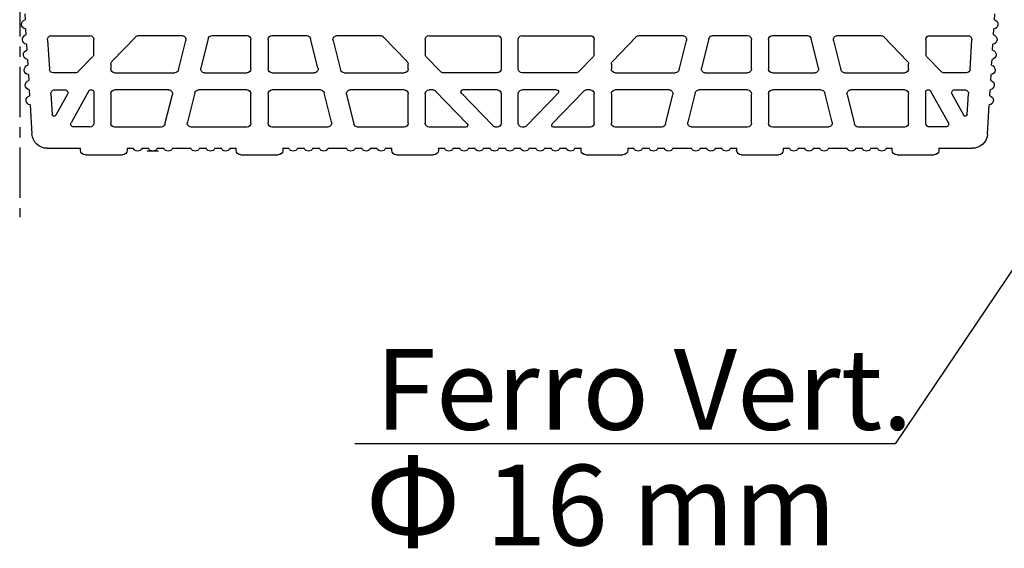
# Model space of a CAD drawing. Extents: x -8785 to 76011, y -12622 to -3731.
# Drawn here: x 848 to 1336, y -5209 to -4947 of the extents above; entities that cross this region are included whole.
import ezdxf

# ---------------------------------------------------------------- set-up
doc = ezdxf.new("R2010")
doc.units = 0
doc.linetypes.add('DOT_CENTER', pattern=[2, 1.25, -0.25, 0.25, -0.25])
doc.layers.get('0').update_dxf_attribs({"linetype": 'CONTINUOUS'})
for name, color, linetype in [('armatura', 255, 'CONTINUOUS'), ('BLOCCHI', 255, 'CONTINUOUS'), ('retini', 253, 'CONTINUOUS'), ('TAS', 7, 'CONTINUOUS')]:
    doc.layers.add(name, color=color, linetype=linetype)
doc.styles.get("Standard").update_dxf_attribs({"font": 'verdana.ttf'})

# ---------------------------------------------------------------- blocks, each defined once
blk = doc.blocks.new('t25')
at = {"layer": 'BLOCCHI', "color": 7, "linetype": 'Continuous'}
for p, q in [((26843.53, -4725.22), (26843.35, -4722.3)), ((27324.19, -4722.3), (27324.02, -4725.22)), ((26843.99, -4732.75), (26843.81, -4729.83)), ((26875.68, -4733.14), (26856.6, -4733.14)), ((26886.59, -4745.92), (26898.38, -4733.71)), ((26899.74, -4733.14), (26921.42, -4733.14)), ((26936.19, -4733.14), (26953.6, -4733.14)), ((26965.86, -4733.14), (26983.26, -4733.14)), ((26998.04, -4733.14), (27019.72, -4733.14)), ((27021.08, -4733.71), (27032.87, -4745.92)), ((27077.64, -4733.14), (27043.78, -4733.14)), ((27123.77, -4733.14), (27089.9, -4733.14)), ((27134.67, -4745.92), (27146.47, -4733.71)), ((27147.82, -4733.14), (27169.5, -4733.14)), ((27184.28, -4733.14), (27201.68, -4733.14)), ((27213.95, -4733.14), (27231.35, -4733.14)), ((27246.13, -4733.14), (27267.81, -4733.14)), ((27269.17, -4733.71), (27280.96, -4745.92)), ((27310.95, -4733.14), (27291.86, -4733.14)), ((27323.74, -4729.83), (27323.56, -4732.75)), ((26844.44, -4740.28), (26844.26, -4737.36)), ((26855.6, -4749.76), (26854.71, -4735.14)), ((26877.57, -4735.02), (26877.57, -4742.28)), ((26923.25, -4735.48), (26919.6, -4750.1)), ((26930.72, -4749.19), (26934.36, -4734.57)), ((26955.48, -4735.02), (26955.48, -4749.64)), ((26963.97, -4749.64), (26963.97, -4735.02)), ((26985.09, -4734.57), (26988.74, -4749.19)), ((26999.85, -4750.1), (26996.21, -4735.48)), ((27041.89, -4742.28), (27041.89, -4735.02)), ((27079.53, -4749.64), (27079.53, -4735.02)), ((27088.02, -4735.02), (27088.02, -4749.64)), ((27125.65, -4735.02), (27125.65, -4742.28)), ((27171.33, -4735.48), (27167.69, -4750.1)), ((27178.81, -4749.19), (27182.45, -4734.57)), ((27203.57, -4735.02), (27203.57, -4749.64)), ((27212.06, -4749.64), (27212.06, -4735.02)), ((27233.18, -4734.57), (27236.83, -4749.19)), ((27247.94, -4750.1), (27244.3, -4735.48)), ((27289.98, -4742.28), (27289.98, -4735.02)), ((27312.83, -4735.14), (27311.94, -4749.76)), ((27323.28, -4737.36), (27323.1, -4740.28)), ((26877.04, -4743.59), (26869.93, -4750.95)), ((27049.53, -4750.95), (27042.42, -4743.59)), ((27125.13, -4743.59), (27118.01, -4750.95)), ((27297.62, -4750.95), (27290.51, -4743.59)), ((26844.9, -4747.81), (26844.72, -4744.89)), ((26886.06, -4749.64), (26886.06, -4747.23)), ((27033.4, -4747.23), (27033.4, -4749.64)), ((27134.14, -4749.64), (27134.14, -4747.23)), ((27281.49, -4747.23), (27281.49, -4749.64)), ((27322.82, -4744.89), (27322.65, -4747.81)), ((26845.35, -4755.35), (26845.18, -4752.43)), ((26857.48, -4751.53), (26868.57, -4751.53)), ((26917.77, -4751.53), (26887.94, -4751.53)), ((26953.6, -4751.53), (26932.55, -4751.53)), ((26986.91, -4751.53), (26965.86, -4751.53)), ((27031.51, -4751.53), (27001.69, -4751.53)), ((27050.89, -4751.53), (27077.64, -4751.53)), ((27089.9, -4751.53), (27116.66, -4751.53)), ((27165.86, -4751.53), (27136.03, -4751.53)), ((27201.68, -4751.53), (27180.64, -4751.53)), ((27235, -4751.53), (27213.95, -4751.53)), ((27279.6, -4751.53), (27249.77, -4751.53)), ((27298.98, -4751.53), (27310.06, -4751.53)), ((27322.37, -4752.43), (27322.19, -4755.35)), ((26845.81, -4762.88), (26845.63, -4759.96)), ((26856.96, -4772.17), (26856.34, -4762.02)), ((26863.29, -4760.02), (26858.23, -4760.02)), ((26858.73, -4772.57), (26864.53, -4762.12)), ((26866.36, -4776.31), (26875.14, -4760.5)), ((26876.62, -4760.02), (26875.97, -4760.02)), ((26877.57, -4776.53), (26877.57, -4760.96)), ((26886.06, -4776.53), (26886.06, -4761.91)), ((26887.94, -4760.02), (26914.71, -4760.02)), ((26916.54, -4762.36), (26912.9, -4776.98)), ((26924.01, -4776.07), (26927.66, -4761.45)), ((26929.49, -4760.02), (26953.6, -4760.02)), ((26955.48, -4761.91), (26955.48, -4776.53)), ((26963.97, -4776.53), (26963.97, -4761.91)), ((26965.86, -4760.02), (26989.97, -4760.02)), ((26991.8, -4761.45), (26995.44, -4776.07)), ((27006.56, -4776.98), (27002.91, -4762.36)), ((27004.74, -4760.02), (27031.51, -4760.02)), ((27033.4, -4761.91), (27033.4, -4776.53)), ((27041.89, -4776.53), (27041.89, -4761.91)), ((27043.78, -4760.02), (27045.68, -4760.02)), ((27047.04, -4760.6), (27062.7, -4776.82)), ((27075.49, -4777.84), (27059.83, -4761.62)), ((27060.51, -4760.02), (27077.64, -4760.02)), ((27079.53, -4776.53), (27079.53, -4761.91)), ((27088.02, -4761.91), (27088.02, -4776.53)), ((27089.9, -4760.02), (27107.04, -4760.02)), ((27107.72, -4761.62), (27092.05, -4777.84)), ((27104.84, -4776.82), (27120.5, -4760.6)), ((27121.86, -4760.02), (27123.77, -4760.02)), ((27125.65, -4761.91), (27125.65, -4776.53)), ((27134.14, -4776.53), (27134.14, -4761.91)), ((27136.03, -4760.02), (27162.8, -4760.02)), ((27164.63, -4762.36), (27160.99, -4776.98)), ((27172.1, -4776.07), (27175.75, -4761.45)), ((27177.58, -4760.02), (27201.68, -4760.02)), ((27203.57, -4761.91), (27203.57, -4776.53)), ((27212.06, -4776.53), (27212.06, -4761.91)), ((27213.95, -4760.02), (27238.05, -4760.02)), ((27239.88, -4761.45), (27243.53, -4776.07)), ((27254.65, -4776.98), (27251, -4762.36)), ((27252.83, -4760.02), (27279.6, -4760.02)), ((27281.49, -4761.91), (27281.49, -4776.53)), ((27289.98, -4760.96), (27289.98, -4776.53)), ((27291.58, -4760.02), (27290.92, -4760.02)), ((27292.4, -4760.5), (27301.18, -4776.31)), ((27303.01, -4762.12), (27308.82, -4772.57)), ((27309.32, -4760.02), (27304.25, -4760.02)), ((27311.2, -4762.02), (27310.59, -4772.17)), ((27321.91, -4759.96), (27321.73, -4762.88)), ((26846.96, -4781.89), (26846.09, -4767.49)), ((27321.45, -4767.49), (27320.58, -4781.89)), ((26867.6, -4778.41), (26875.68, -4778.41)), ((26911.07, -4778.41), (26887.94, -4778.41)), ((26953.6, -4778.41), (26925.85, -4778.41)), ((26993.61, -4778.41), (26965.86, -4778.41)), ((27031.51, -4778.41), (27008.39, -4778.41)), ((27062.02, -4778.41), (27043.78, -4778.41)), ((27077.64, -4778.41), (27076.85, -4778.41)), ((27090.69, -4778.41), (27089.9, -4778.41)), ((27123.77, -4778.41), (27105.52, -4778.41)), ((27159.16, -4778.41), (27136.03, -4778.41)), ((27201.68, -4778.41), (27173.93, -4778.41)), ((27241.7, -4778.41), (27213.95, -4778.41)), ((27279.6, -4778.41), (27256.48, -4778.41)), ((27291.86, -4778.41), (27299.95, -4778.41)), ((26871.06, -4788.98), (26854.5, -4788.98)), ((26871.06, -4788.98), (26871.06, -4789.92)), ((26891.81, -4792.28), (26873.42, -4792.28)), ((26894.17, -4789.92), (26894.17, -4788.98)), ((26897.2, -4788.98), (26894.17, -4788.98)), ((26904.74, -4788.98), (26901.52, -4788.98)), ((26912.29, -4788.98), (26909.06, -4788.98)), ((26925.73, -4788.98), (26916.61, -4788.98)), ((26933.28, -4788.98), (26930.05, -4788.98)), ((26940.82, -4788.98), (26937.6, -4788.98)), ((26948.17, -4788.98), (26945.15, -4788.98)), ((26948.17, -4788.98), (26948.17, -4789.92)), ((26968.93, -4792.28), (26950.53, -4792.28)), ((26971.28, -4789.92), (26971.28, -4788.98)), ((26974.31, -4788.98), (26971.28, -4788.98)), ((26981.86, -4788.98), (26978.63, -4788.98)), ((26989.4, -4788.98), (26986.18, -4788.98)), ((27002.85, -4788.98), (26993.73, -4788.98)), ((27010.39, -4788.98), (27007.17, -4788.98)), ((27017.94, -4788.98), (27014.71, -4788.98)), ((27025.29, -4788.98), (27022.26, -4788.98)), ((27025.29, -4788.98), (27025.29, -4789.92)), ((27046.04, -4792.28), (27027.65, -4792.28)), ((27048.4, -4789.92), (27048.4, -4788.98)), ((27051.43, -4788.98), (27048.4, -4788.98)), ((27058.97, -4788.98), (27055.75, -4788.98)), ((27066.52, -4788.98), (27063.29, -4788.98)), ((27074.06, -4788.98), (27070.84, -4788.98)), ((27081.61, -4788.98), (27078.39, -4788.98)), ((27089.16, -4788.98), (27085.93, -4788.98)), ((27096.7, -4788.98), (27093.48, -4788.98)), ((27104.25, -4788.98), (27101.03, -4788.98)), ((27111.8, -4788.98), (27108.57, -4788.98)), ((27119.15, -4788.98), (27116.12, -4788.98)), ((27119.15, -4788.98), (27119.15, -4789.92)), ((27139.9, -4792.28), (27121.5, -4792.28)), ((27145.28, -4788.98), (27142.26, -4788.98)), ((27142.26, -4789.92), (27142.26, -4788.98)), ((27152.83, -4788.98), (27149.61, -4788.98)), ((27160.38, -4788.98), (27157.15, -4788.98)), ((27173.82, -4788.98), (27164.7, -4788.98)), ((27181.36, -4788.98), (27178.14, -4788.98)), ((27188.91, -4788.98), (27185.69, -4788.98)), ((27196.26, -4788.98), (27193.23, -4788.98)), ((27196.26, -4788.98), (27196.26, -4789.92)), ((27217.01, -4792.28), (27198.62, -4792.28)), ((27219.37, -4789.92), (27219.37, -4788.98)), ((27222.4, -4788.98), (27219.37, -4788.98)), ((27229.94, -4788.98), (27226.72, -4788.98)), ((27237.49, -4788.98), (27234.27, -4788.98)), ((27250.93, -4788.98), (27241.81, -4788.98)), ((27258.48, -4788.98), (27255.26, -4788.98)), ((27266.03, -4788.98), (27262.8, -4788.98)), ((27273.38, -4788.98), (27270.35, -4788.98)), ((27273.38, -4788.98), (27273.38, -4789.92)), ((27294.13, -4792.28), (27275.73, -4792.28)), ((27313.05, -4788.98), (27296.49, -4788.98)), ((27296.49, -4789.92), (27296.49, -4788.98))]:
    blk.add_line(p, q, dxfattribs=at)
at = {"layer": 'BLOCCHI', "color": 4, "linetype": 'Continuous'}
blk.add_line((27257.81, -4790.39), (27263.47, -4790.39), dxfattribs=at)
at = {"layer": 'BLOCCHI', "color": 7, "linetype": 'Continuous'}
for centre, radius, start, end in [((26844.14, -4727.49), 2.36, 105.0052, 261.9313), ((27323.4, -4727.49), 2.36, 278.0687, 74.9948), ((26844.6, -4735.03), 2.36, 105.0052, 261.9313), ((26856.6, -4735.02), 1.89, 90, 183.4682), ((26875.68, -4735.02), 1.89, 0, 90), ((26899.74, -4735.02), 1.89, 90, 136), ((26921.42, -4735.02), 1.89, 346, 90), ((26936.19, -4735.02), 1.89, 90, 166), ((26953.6, -4735.02), 1.89, 0, 90), ((26965.86, -4735.02), 1.89, 90, 180), ((26983.26, -4735.02), 1.89, 14, 90), ((26998.04, -4735.02), 1.89, 90, 194), ((27019.72, -4735.02), 1.89, 44, 90), ((27043.78, -4735.02), 1.89, 90, 180), ((27077.64, -4735.02), 1.89, 0, 90), ((27089.9, -4735.02), 1.89, 90, 180), ((27123.77, -4735.02), 1.89, 0, 90), ((27147.82, -4735.02), 1.89, 90, 136), ((27169.5, -4735.02), 1.89, 346, 90), ((27184.28, -4735.02), 1.89, 90, 166), ((27201.68, -4735.02), 1.89, 0, 90), ((27213.95, -4735.02), 1.89, 90, 180), ((27231.35, -4735.02), 1.89, 14, 90), ((27246.13, -4735.02), 1.89, 90, 194), ((27267.81, -4735.02), 1.89, 44, 90), ((27291.86, -4735.02), 1.89, 90, 180), ((27310.95, -4735.02), 1.89, 356.5318, 90), ((27322.95, -4735.03), 2.36, 278.0687, 74.9948), ((26845.05, -4742.56), 2.36, 105.0052, 261.9313), ((26875.68, -4742.28), 1.89, 316, 0), ((27043.78, -4742.28), 1.89, 180, 224), ((27123.77, -4742.28), 1.89, 316, 0), ((27291.86, -4742.28), 1.89, 180, 224), ((27322.49, -4742.56), 2.36, 278.0687, 74.9948), ((26845.51, -4750.09), 2.36, 105.0052, 261.9313), ((26887.94, -4747.23), 1.89, 136, 180), ((27031.51, -4747.23), 1.89, 0, 44), ((27136.03, -4747.23), 1.89, 136, 180), ((27279.6, -4747.23), 1.89, 0, 44), ((27322.04, -4750.09), 2.36, 278.0687, 74.9948), ((26857.48, -4749.64), 1.89, 183.4682, 270), ((26868.57, -4749.64), 1.89, 270, 316), ((26887.94, -4749.64), 1.89, 180, 270), ((26917.77, -4749.64), 1.89, 270, 346), ((26932.55, -4749.64), 1.89, 166, 270), ((26953.6, -4749.64), 1.89, 270, 0), ((26965.86, -4749.64), 1.89, 180, 270), ((26986.91, -4749.64), 1.89, 270, 14), ((27001.69, -4749.64), 1.89, 194, 270), ((27031.51, -4749.64), 1.89, 270, 0), ((27050.89, -4749.64), 1.89, 224, 270), ((27077.64, -4749.64), 1.89, 270, 0), ((27089.9, -4749.64), 1.89, 180, 270), ((27116.66, -4749.64), 1.89, 270, 316), ((27136.03, -4749.64), 1.89, 180, 270), ((27165.86, -4749.64), 1.89, 270, 346), ((27180.64, -4749.64), 1.89, 166, 270), ((27201.68, -4749.64), 1.89, 270, 0), ((27213.95, -4749.64), 1.89, 180, 270), ((27235, -4749.64), 1.89, 270, 14), ((27249.77, -4749.64), 1.89, 194, 270), ((27279.6, -4749.64), 1.89, 270, 0), ((27298.98, -4749.64), 1.89, 224, 270), ((27310.06, -4749.64), 1.89, 270, 356.5318), ((26845.97, -4757.62), 2.36, 105.0052, 261.9313), ((27321.58, -4757.62), 2.36, 278.0687, 74.9948), ((26846.42, -4765.16), 2.36, 105.0052, 261.9313), ((26858.23, -4761.91), 1.89, 90, 183.4682), ((26863.29, -4761.43), 1.41, 330.9482, 90), ((26875.97, -4760.96), 0.943, 90, 150.9482), ((26876.62, -4760.96), 0.943, 0, 90), ((26887.94, -4761.91), 1.89, 90, 180), ((26914.71, -4761.91), 1.89, 346, 90), ((26929.49, -4761.91), 1.89, 90, 166), ((26953.6, -4761.91), 1.89, 0, 90), ((26965.86, -4761.91), 1.89, 90, 180), ((26989.97, -4761.91), 1.89, 14, 90), ((27004.74, -4761.91), 1.89, 90, 194), ((27031.51, -4761.91), 1.89, 0, 90), ((27043.78, -4761.91), 1.89, 90, 180), ((27045.68, -4761.91), 1.89, 44, 90), ((27060.51, -4760.96), 0.943, 90, 224), ((27077.64, -4761.91), 1.89, 0, 90), ((27089.9, -4761.91), 1.89, 90, 180), ((27107.04, -4760.96), 0.943, 316, 90), ((27121.86, -4761.91), 1.89, 90, 136), ((27123.77, -4761.91), 1.89, 0, 90), ((27136.03, -4761.91), 1.89, 90, 180), ((27162.8, -4761.91), 1.89, 346, 90), ((27177.58, -4761.91), 1.89, 90, 166), ((27201.68, -4761.91), 1.89, 0, 90), ((27213.95, -4761.91), 1.89, 90, 180), ((27238.05, -4761.91), 1.89, 14, 90), ((27252.83, -4761.91), 1.89, 90, 194), ((27279.6, -4761.91), 1.89, 0, 90), ((27290.92, -4760.96), 0.943, 90, 180), ((27291.58, -4760.96), 0.943, 29.0518, 90), ((27304.25, -4761.43), 1.41, 90, 209.0518), ((27309.32, -4761.91), 1.89, 356.5318, 90), ((27321.12, -4765.16), 2.36, 278.0687, 74.9948), ((26857.9, -4772.11), 0.943, 183.4682, 330.9482), ((27309.64, -4772.11), 0.943, 209.0518, 356.5318), ((26867.6, -4777), 1.41, 150.9482, 270), ((26875.68, -4776.53), 1.89, 270, 0), ((26887.94, -4776.53), 1.89, 180, 270), ((26911.07, -4776.53), 1.89, 270, 346), ((26925.85, -4776.53), 1.89, 166, 270), ((26953.6, -4776.53), 1.89, 270, 0), ((26965.86, -4776.53), 1.89, 180, 270), ((26993.61, -4776.53), 1.89, 270, 14), ((27008.39, -4776.53), 1.89, 194, 270), ((27031.51, -4776.53), 1.89, 270, 0), ((27043.78, -4776.53), 1.89, 180, 270), ((27062.02, -4777.47), 0.943, 270, 44), ((27076.85, -4776.53), 1.89, 224, 270), ((27077.64, -4776.53), 1.89, 270, 0), ((27089.9, -4776.53), 1.89, 180, 270), ((27090.69, -4776.53), 1.89, 270, 316), ((27105.52, -4777.47), 0.943, 136, 270), ((27123.77, -4776.53), 1.89, 270, 0), ((27136.03, -4776.53), 1.89, 180, 270), ((27159.16, -4776.53), 1.89, 270, 346), ((27173.93, -4776.53), 1.89, 166, 270), ((27201.68, -4776.53), 1.89, 270, 0), ((27213.95, -4776.53), 1.89, 180, 270), ((27241.7, -4776.53), 1.89, 270, 14), ((27256.48, -4776.53), 1.89, 194, 270), ((27279.6, -4776.53), 1.89, 270, 0), ((27291.86, -4776.53), 1.89, 180, 270), ((27299.95, -4777), 1.41, 270, 29.0518), ((26854.5, -4781.43), 7.55, 183.4682, 270), ((27313.05, -4781.43), 7.55, 270, 356.5318), ((26873.42, -4789.92), 2.36, 180, 270), ((26891.81, -4789.92), 2.36, 270, 0), ((26899.36, -4788.04), 2.36, 203.5782, 336.4218), ((26906.9, -4788.04), 2.36, 203.5782, 270), ((26906.9, -4788.04), 2.36, 270, 336.4218), ((26914.45, -4788.04), 2.36, 203.5782, 336.4218), ((26927.89, -4788.04), 2.36, 203.5782, 336.4218), ((26935.44, -4788.04), 2.36, 203.5782, 336.4218), ((26942.98, -4788.04), 2.36, 203.5782, 336.4218), ((26950.53, -4789.92), 2.36, 180, 270), ((26968.93, -4789.92), 2.36, 270, 0), ((26976.47, -4788.04), 2.36, 203.5782, 336.4218), ((26984.02, -4788.04), 2.36, 203.5782, 336.4218), ((26991.56, -4788.04), 2.36, 203.5782, 336.4218), ((27005.01, -4788.04), 2.36, 203.5782, 336.4218), ((27012.55, -4788.04), 2.36, 203.5782, 336.4218), ((27020.1, -4788.04), 2.36, 203.5782, 336.4218), ((27027.65, -4789.92), 2.36, 180, 270), ((27046.04, -4789.92), 2.36, 270, 0), ((27053.59, -4788.04), 2.36, 203.5782, 336.4218), ((27061.13, -4788.04), 2.36, 203.5782, 336.4218), ((27068.68, -4788.04), 2.36, 203.5782, 336.4218), ((27076.23, -4788.04), 2.36, 203.5782, 336.4218), ((27083.77, -4788.04), 2.36, 203.5782, 270), ((27083.77, -4788.04), 2.36, 270, 336.4218), ((27091.32, -4788.04), 2.36, 203.5782, 336.4218), ((27098.87, -4788.04), 2.36, 203.5782, 336.4218), ((27106.41, -4788.04), 2.36, 203.5782, 336.4218), ((27113.96, -4788.04), 2.36, 203.5782, 336.4218), ((27121.5, -4789.92), 2.36, 180, 270), ((27139.9, -4789.92), 2.36, 270, 0), ((27147.44, -4788.04), 2.36, 203.5782, 336.4218), ((27154.99, -4788.04), 2.36, 203.5782, 336.4218), ((27162.54, -4788.04), 2.36, 203.5782, 336.4218), ((27175.98, -4788.04), 2.36, 203.5782, 336.4218), ((27183.53, -4788.04), 2.36, 203.5782, 336.4218), ((27191.07, -4788.04), 2.36, 203.5782, 336.4218), ((27198.62, -4789.92), 2.36, 180, 270), ((27217.01, -4789.92), 2.36, 270, 0), ((27224.56, -4788.04), 2.36, 203.5782, 336.4218), ((27232.11, -4788.04), 2.36, 203.5782, 336.4218), ((27239.65, -4788.04), 2.36, 203.5782, 336.4218), ((27253.09, -4788.04), 2.36, 203.5782, 336.4218), ((27260.64, -4788.04), 2.36, 203.5782, 270), ((27260.64, -4788.04), 2.36, 270, 336.4218), ((27268.19, -4788.04), 2.36, 203.5782, 336.4218), ((27275.73, -4789.92), 2.36, 180, 270), ((27294.13, -4789.92), 2.36, 270, 0)]:
    blk.add_arc(centre, radius, start, end, dxfattribs=at)

msp = doc.modelspace()

# ---------------------------------------------------------------- linework, layer by layer
at = {"layer": 'retini'}
for p, q in [((1462.6816, -4888.943), (1281.9199, -5157.0783)), ((1281.9199, -5157.0783), (1014.1764, -5157.0783))]:
    msp.add_line(p, q, dxfattribs=at)
at = {"layer": 'TAS', "linetype": 'DOT_CENTER', "ltscale": 20}
msp.add_line((848.0263, -4730.2247), (848.0263, -5044.735), dxfattribs=at)

# ---------------------------------------------------------------- block references
at = {"layer": 'armatura', "color": 0, "linetype": 'Continuous', "xscale": -1}
msp.add_blockref('t25', (28174.6982, -221.6499), dxfattribs=at)

# ---------------------------------------------------------------- texts
at = {"char_height": 40, "width": 853.566674, "attachment_point": 1}
for s, insert in [('{\\fArial Narrow|b0|i0|c0|p34;Ferro Vert.}', (1024.202, -5110.1203)), ('{\\fArial Narrow|b0|i0|c0|p34;\\H1.083x;Φ\\H0.92336x; 16 mm}', (1019.2297, -5164.1746))]:
    msp.add_mtext(s, dxfattribs=dict(at, insert=insert))

doc.saveas('drawing.dxf')
